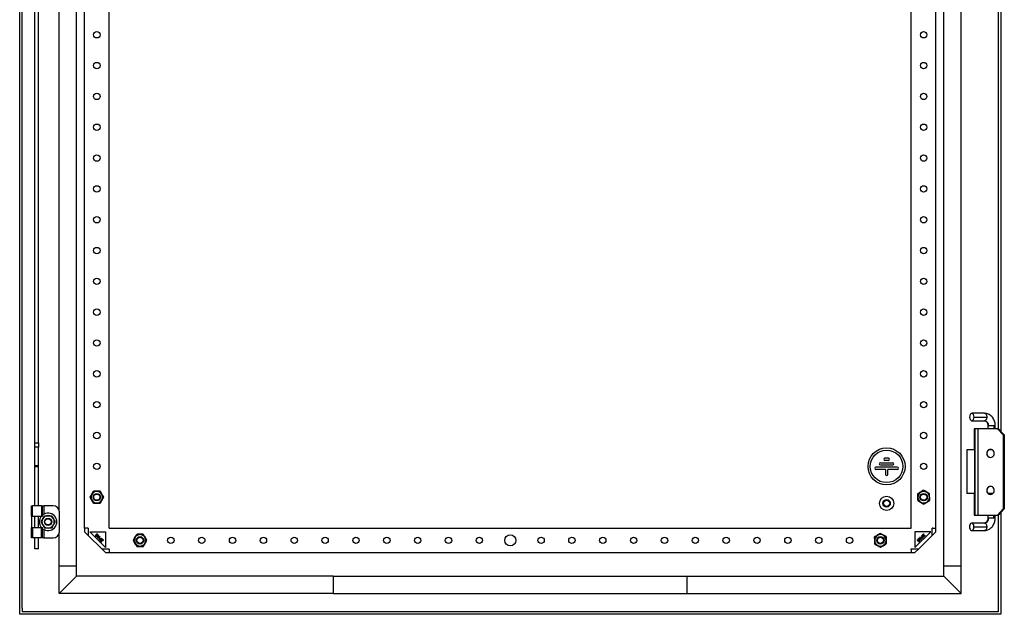
# Model space of a CAD drawing. Units: millimetres. Extents: x 1253 to 4398, y -757 to 1861.
# Drawn here: x 3600 to 4398, y -333 to 150 of the extents above; entities that cross this region are included whole.
import ezdxf

# ---------------------------------------------------------------- set-up
doc = ezdxf.new("R2010")
doc.units = ezdxf.units.MM

msp = doc.modelspace()

# ---------------------------------------------------------------- linework, layer by layer
at = {"color": 7, "linetype": 'Continuous'}
for p, q in [((3599.78, -332.54), (3599.78, 1457.46)), ((3601.78, -327.54), (3601.78, 1452.46)), ((3645.78, -293.54), (3645.78, 1418.46)), ((4348.78, -293.54), (4348.78, 1418.46)), ((4362.78, -293.54), (4362.78, 1418.46)), ((3652.28, -262.54), (3652.28, 1387.46)), ((3672.28, -262.54), (3672.28, 1387.46)), ((4322.28, -262.54), (4322.28, 1387.46)), ((4342.28, -262.54), (4342.28, 1387.46)), ((4394.78, 335.89), (4394.78, -183.97)), ((4392.78, 333.96), (4392.78, -182.04)), ((3631.78, -248.33), (3631.78, 319.24)), ((3611.93, -193.38), (3611.93, 315.46)), ((3614.93, -193.38), (3614.93, 315.46)), ((4381.69, -169.54), (4371.31, -169.54)), ((4373.12, -172.54), (4383.5, -172.54)), ((4371.31, -175.54), (4381.69, -175.54)), ((4373.24, -182.04), (4373.24, -199.04)), ((4373.25, -182.04), (4373.24, -182.04)), ((4373.25, -182.04), (4373.25, -199.04)), ((4374.12, -182.04), (4373.25, -182.04)), ((4374.12, -252.04), (4374.12, -182.04)), ((4376.07, -182.04), (4374.12, -182.04)), ((4376.07, -182.04), (4376.07, -252.04)), ((4392.1, -182.04), (4376.07, -182.04)), ((4384.28, -179.54), (4384.28, -182.04)), ((4384.28, -179.54), (4384.88, -179.54)), ((4384.88, -179.54), (4389.08, -179.54)), ((4389.08, -179.54), (4390.28, -179.54)), ((4389.08, -179.54), (4389.08, -182.04)), ((4390.28, -182.04), (4390.28, -179.54)), ((4392.1, -182.04), (4396.79, -187.04)), ((4392.1, -182.04), (4392.97, -182.04)), ((4392.97, -182.04), (4397.66, -187.04)), ((4396.79, -187.04), (4396.79, -247.04)), ((4397.66, -187.04), (4396.79, -187.04)), ((4397.66, -187.04), (4397.66, -247.04)), ((3611.93, -193.38), (3614.93, -193.38)), ((3611.93, -197.11), (3611.93, -193.38)), ((3614.93, -197.11), (3611.93, -197.11)), ((3611.93, -212.04), (3611.93, -197.11)), ((3614.93, -193.38), (3614.93, -197.11)), ((3614.93, -212.04), (3614.93, -197.11)), ((4367.28, -199.24), (4367.28, -234.54)), ((4373.63, -199.24), (4367.28, -199.24)), ((4373.24, -199.04), (4373.25, -199.04)), ((4373.25, -199.04), (4373.58, -199.04)), ((4388.02, -199.24), (4385.1, -199.24)), ((4387.64, -199.04), (4385.47, -199.04)), ((4303.7, -206.04), (4300.85, -206.04)), ((4373.67, -234.04), (4373.67, -200.04)), ((4383.42, -202.04), (4383.6, -202.04)), ((3614.93, -212.04), (3611.93, -212.04)), ((3611.93, -213.04), (3611.93, -212.04)), ((3611.93, -244.54), (3611.93, -213.04)), ((3614.93, -213.04), (3611.93, -213.04)), ((3614.93, -213.04), (3614.93, -212.04)), ((3614.93, -244.54), (3614.93, -213.04)), ((4310.9, -213.24), (4293.65, -213.24)), ((4301.38, -215.04), (4293.65, -215.04)), ((4297.25, -209.64), (4307.3, -209.64)), ((4297.25, -211.44), (4307.3, -211.44)), ((4303.7, -207.84), (4300.85, -207.84)), ((4301.38, -215.04), (4301.38, -219.14)), ((4310.9, -215.04), (4303.18, -215.04)), ((4303.18, -219.14), (4303.18, -215.04)), ((3657.63, -237.59), (3656.63, -237.6)), ((3659.4, -232.68), (3659.4, -232.68)), ((3659.4, -232.68), (3659.4, -232.68)), ((3665.05, -232.62), (3665.04, -232.62)), ((3665.05, -232.62), (3665.05, -232.62)), ((3666.93, -237.49), (3667.93, -237.48)), ((4328.17, -235.37), (4327.28, -234.9)), ((4332.07, -231.89), (4332.07, -231.89)), ((4332.07, -231.89), (4332.07, -231.89)), ((4337.06, -234.53), (4337.06, -234.53)), ((4337.06, -234.53), (4337.06, -234.53)), ((4373.65, -234.54), (4367.28, -234.54)), ((4373.24, -235.04), (4373.24, -252.04)), ((4373.25, -235.04), (4373.24, -235.04)), ((4373.25, -235.04), (4373.25, -252.04)), ((4373.58, -235.04), (4373.25, -235.04)), ((4383.42, -232.04), (4383.6, -232.04)), ((4388.42, -234.54), (4384.68, -234.54)), ((4385.47, -235.04), (4387.64, -235.04)), ((3609.43, -253.04), (3609.43, -244.54)), ((3609.43, -244.54), (3610.28, -244.54)), ((3610.28, -253.04), (3610.28, -244.54)), ((3617.58, -244.54), (3610.28, -244.54)), ((3617.58, -244.54), (3617.58, -253.04)), ((3617.58, -244.54), (3618.38, -244.54)), ((3618.38, -251.96), (3618.38, -244.54)), ((3618.38, -244.54), (3619.38, -244.54)), ((3619.38, -244.54), (3619.38, -251.31)), ((3626.93, -244.54), (3619.38, -244.54)), ((3659.51, -242.47), (3659.51, -242.46)), ((3659.51, -242.47), (3659.51, -242.47)), ((3665.15, -242.4), (3665.16, -242.4)), ((3665.15, -242.4), (3665.15, -242.4)), ((4327.49, -240.55), (4327.49, -240.55)), ((4327.49, -240.55), (4327.5, -240.55)), ((4332.48, -243.19), (4332.49, -243.19)), ((4332.49, -243.19), (4332.49, -243.19)), ((4336.39, -239.71), (4337.27, -240.18)), ((4396.79, -247.04), (4392.1, -252.04)), ((4397.66, -247.04), (4392.97, -252.04)), ((4396.79, -247.04), (4397.66, -247.04)), ((3609.43, -253.04), (3610.28, -253.04)), ((3609.43, -253.04), (3609.43, -262.04)), ((3610.28, -253.04), (3617.58, -253.04)), ((3611.93, -262.04), (3611.93, -253.04)), ((3614.93, -262.04), (3614.93, -253.04)), ((3617.58, -253.04), (3618.36, -253.04)), ((3631.93, -265.54), (3631.93, -249.54)), ((4373.24, -252.04), (4373.25, -252.04)), ((4373.25, -252.04), (4374.12, -252.04)), ((4374.12, -252.04), (4376.07, -252.04)), ((4376.07, -252.04), (4392.1, -252.04)), ((4384.28, -252.04), (4384.28, -254.54)), ((4384.87, -254.54), (4384.28, -254.54)), ((4389.07, -254.54), (4384.87, -254.54)), ((4389.07, -254.54), (4389.07, -252.04)), ((4390.28, -254.54), (4389.07, -254.54)), ((4390.28, -254.54), (4390.28, -252.04)), ((4392.97, -252.04), (4392.1, -252.04)), ((4392.78, -252.04), (4392.78, -327.54)), ((4394.78, -250.11), (4394.78, -332.54)), ((3609.43, -270.54), (3609.43, -262.04)), ((3609.43, -262.04), (3610.28, -262.04)), ((3610.28, -262.04), (3610.28, -270.54)), ((3610.28, -262.04), (3617.58, -262.04)), ((3617.58, -270.54), (3617.58, -262.04)), ((3617.58, -262.04), (3618.36, -262.04)), ((3618.38, -270.54), (3618.38, -263.12)), ((3654.78, -262.54), (3652.28, -262.54)), ((3652.28, -262.54), (3652.28, -265.54)), ((3655.28, -262.54), (3654.78, -262.54)), ((3655.28, -262.54), (3655.28, -268.54)), ((3672.28, -262.54), (4322.28, -262.54)), ((4339.78, -262.54), (4339.28, -262.54)), ((4339.28, -268.54), (4339.28, -262.54)), ((4339.78, -262.54), (4342.28, -262.54)), ((4342.28, -265.54), (4342.28, -262.54)), ((4381.67, -258.54), (4371.25, -258.54)), ((4373.05, -261.54), (4383.46, -261.54)), ((3610.28, -270.54), (3609.43, -270.54)), ((3617.58, -270.54), (3610.28, -270.54)), ((3611.93, -279.54), (3611.93, -270.54)), ((3614.93, -279.54), (3614.93, -270.54)), ((3618.38, -270.54), (3617.58, -270.54)), ((3619.38, -270.54), (3618.38, -270.54)), ((3619.38, -263.78), (3619.38, -270.54)), ((3619.38, -270.54), (3626.93, -270.54)), ((3631.78, -293.54), (3631.78, -266.76)), ((3655.28, -268.54), (3652.28, -265.54)), ((3666.28, -279.54), (3655.28, -268.54)), ((3656.52, -265.54), (3669.28, -265.54)), ((3669.28, -278.3), (3656.52, -265.54)), ((3661.34, -268.46), (3661.3, -268.67)), ((3661.3, -268.67), (3661.33, -268.88)), ((3661.33, -268.88), (3661.45, -269.06)), ((3661.4, -268.34), (3661.34, -268.46)), ((3661.57, -268.52), (3661.4, -268.34)), ((3661.45, -269.06), (3661.6, -269.2)), ((3661.54, -268.61), (3661.57, -268.52)), ((3661.54, -268.73), (3661.54, -268.61)), ((3661.6, -268.85), (3661.54, -268.73)), ((3661.78, -269.02), (3661.6, -268.85)), ((3661.6, -269.2), (3661.74, -269.29)), ((3661.74, -269.29), (3661.92, -269.35)), ((3661.9, -269.08), (3661.78, -269.02)), ((3661.91, -267.65), (3661.85, -267.83)), ((3661.85, -267.83), (3661.85, -268.07)), ((3661.85, -268.07), (3661.9, -268.25)), ((3661.9, -268.25), (3662.02, -268.42)), ((3662.04, -269.11), (3661.9, -269.08)), ((3662.06, -267.5), (3661.91, -267.65)), ((3661.92, -269.35), (3662.16, -269.35)), ((3662.02, -268.42), (3662.2, -268.6)), ((3662.16, -269.05), (3662.04, -269.11)), ((3662.24, -267.44), (3662.06, -267.5)), ((3662.09, -267.95), (3662.12, -267.8)), ((3662.11, -268.1), (3662.09, -267.95)), ((3662.2, -268.24), (3662.11, -268.1)), ((3662.12, -267.8), (3662.21, -267.71)), ((3662.22, -268.99), (3662.16, -269.05)), ((3662.16, -269.35), (3662.31, -269.26)), ((3662.38, -268.42), (3662.2, -268.24)), ((3662.2, -268.6), (3662.26, -268.72)), ((3662.21, -267.71), (3662.36, -267.68)), ((3662.28, -268.87), (3662.22, -268.99)), ((3662.48, -267.44), (3662.24, -267.44)), ((3662.26, -268.72), (3662.28, -268.87)), ((3662.31, -269.26), (3662.43, -269.13)), ((3662.36, -267.68), (3662.51, -267.7)), ((3662.47, -268.57), (3662.38, -268.42)), ((3662.43, -269.13), (3662.52, -268.98)), ((3662.52, -268.75), (3662.47, -268.57)), ((3662.66, -267.49), (3662.48, -267.44)), ((3662.51, -267.7), (3662.65, -267.79)), ((3662.52, -268.98), (3662.52, -268.75)), ((3662.65, -267.79), (3662.89, -268.03)), ((3662.83, -267.61), (3662.66, -267.49)), ((3663.72, -268.5), (3662.77, -270.38)), ((3662.77, -270.38), (3663.01, -270.62)), ((3663.07, -267.85), (3662.83, -267.61)), ((3662.89, -268.03), (3662.98, -268.18)), ((3662.97, -268.35), (3662.91, -268.47)), ((3662.91, -268.47), (3663.09, -268.65)), ((3662.98, -268.18), (3662.97, -268.35)), ((3663.01, -270.38), (3663.56, -269.3)), ((3663.01, -270.62), (3664.9, -269.67)), ((3664.09, -269.83), (3663.01, -270.38)), ((3663.19, -268.03), (3663.07, -267.85)), ((3663.09, -268.65), (3663.18, -268.5)), ((3663.18, -268.5), (3663.24, -268.26)), ((3663.24, -268.26), (3663.19, -268.03)), ((3663.56, -269.3), (3664.09, -269.83)), ((3663.65, -269.15), (3663.89, -268.67)), ((3664.24, -269.74), (3663.65, -269.15)), ((3663.89, -268.67), (3663.72, -268.5)), ((3663.99, -271.11), (3663.96, -271.32)), ((3664.05, -270.99), (3663.99, -271.11)), ((3664.17, -270.87), (3664.05, -270.99)), ((3664.16, -271.29), (3664.23, -271.17)), ((3664.29, -270.81), (3664.17, -270.87)), ((3664.23, -271.17), (3664.32, -271.08)), ((3664.72, -269.5), (3664.24, -269.74)), ((3664.5, -270.78), (3664.29, -270.81)), ((3664.32, -271.08), (3664.44, -271.02)), ((3664.44, -271.02), (3664.55, -271.02)), ((3664.71, -270.81), (3664.5, -270.78)), ((3664.55, -271.02), (3664.67, -271.08)), ((3664.67, -271.08), (3665.23, -271.64)), ((3664.88, -270.93), (3664.71, -270.81)), ((3664.9, -269.67), (3664.72, -269.5)), ((3664.81, -272.41), (3666.22, -271)), ((3665.41, -271.46), (3664.88, -270.93)), ((3666.05, -270.82), (3665.41, -271.46)), ((3666.22, -271), (3666.05, -270.82)), ((3666.46, -271.24), (3666.28, -271.42)), ((3667.64, -272.41), (3666.46, -271.24)), ((3669.28, -265.54), (3669.28, -278.3)), ((3694.4, -267.68), (3694.4, -267.68)), ((3694.4, -267.68), (3694.4, -267.68)), ((3700.05, -267.62), (3700.04, -267.62)), ((3700.05, -267.62), (3700.05, -267.62)), ((4293.17, -270.37), (4292.28, -269.9)), ((4297.07, -266.89), (4297.07, -266.89)), ((4297.07, -266.89), (4297.07, -266.89)), ((4302.06, -269.53), (4302.06, -269.53)), ((4302.06, -269.53), (4302.06, -269.53)), ((4325.28, -265.54), (4325.28, -278.3)), ((4325.28, -278.3), (4338.03, -265.54)), ((4338.03, -265.54), (4325.28, -265.54)), ((4328.41, -270.92), (4328.23, -271.1)), ((4328.23, -271.1), (4330.12, -272.04)), ((4328.28, -279.54), (4339.28, -268.54)), ((4328.89, -271.17), (4328.41, -270.92)), ((4329.48, -270.58), (4328.89, -271.17)), ((4329.04, -271.26), (4329.57, -270.73)), ((4330.12, -271.81), (4329.04, -271.26)), ((4329.41, -269.92), (4329.23, -270.1)), ((4329.23, -270.1), (4329.48, -270.58)), ((4330.35, -271.81), (4329.41, -269.92)), ((4329.57, -270.73), (4330.12, -271.81)), ((4330.54, -270.11), (4330.52, -270.32)), ((4330.52, -270.32), (4330.55, -270.53)), ((4330.66, -269.94), (4330.54, -270.11)), ((4330.55, -270.53), (4330.61, -270.65)), ((4330.74, -268.6), (4330.56, -268.77)), ((4330.56, -268.77), (4331.19, -269.4)), ((4330.61, -270.65), (4330.73, -270.77)), ((4331.19, -269.4), (4330.66, -269.94)), ((4330.73, -270.77), (4330.85, -270.83)), ((4332.15, -270.01), (4330.74, -268.6)), ((4330.75, -270.26), (4330.81, -270.15)), ((4330.76, -270.38), (4330.75, -270.26)), ((4330.82, -270.5), (4330.76, -270.38)), ((4330.81, -270.15), (4331.37, -269.59)), ((4330.91, -270.59), (4330.82, -270.5)), ((4330.85, -270.83), (4331.06, -270.86)), ((4331.03, -270.65), (4330.91, -270.59)), ((4332.15, -267.18), (4330.97, -268.36)), ((4330.97, -268.36), (4331.15, -268.54)), ((4331.15, -270.65), (4331.03, -270.65)), ((4331.06, -270.86), (4331.27, -270.83)), ((4331.15, -268.54), (4332.15, -267.54)), ((4331.26, -270.6), (4331.15, -270.65)), ((4331.82, -270.04), (4331.26, -270.6)), ((4331.27, -270.83), (4331.44, -270.72)), ((4331.37, -269.59), (4331.82, -270.04)), ((4331.44, -270.72), (4332.15, -270.01)), ((4332.39, -267.42), (4332.15, -267.18)), ((4332.15, -267.54), (4332.18, -269.56)), ((4332.18, -269.56), (4332.39, -269.77)), ((4332.38, -269.48), (4332.39, -267.42)), ((4333.41, -268.45), (4332.38, -269.48)), ((4332.39, -269.77), (4333.57, -268.6)), ((4333.57, -268.6), (4333.41, -268.45)), ((4342.28, -265.54), (4339.28, -268.54)), ((4371.25, -264.54), (4381.67, -264.54)), ((3663.96, -271.32), (3663.98, -271.53)), ((3663.98, -271.53), (3664.1, -271.71)), ((3664.1, -271.71), (3664.81, -272.41)), ((3664.16, -271.41), (3664.16, -271.29)), ((3664.22, -271.53), (3664.16, -271.41)), ((3664.78, -272.09), (3664.22, -271.53)), ((3665.23, -271.64), (3664.78, -272.09)), ((3665.25, -272.44), (3665.04, -272.65)), ((3665.04, -272.65), (3666.22, -273.83)), ((3667.28, -272.42), (3665.25, -272.44)), ((3665.34, -272.65), (3667.4, -272.66)), ((3666.37, -273.68), (3665.34, -272.65)), ((3666.22, -273.83), (3666.37, -273.68)), ((3666.28, -271.42), (3667.28, -272.42)), ((3667.4, -272.66), (3667.64, -272.41)), ((3692.63, -272.59), (3691.63, -272.6)), ((3694.51, -277.47), (3694.51, -277.46)), ((3694.51, -277.47), (3694.51, -277.47)), ((3700.15, -277.4), (3700.16, -277.4)), ((3700.15, -277.4), (3700.15, -277.4)), ((3701.93, -272.49), (3702.93, -272.48)), ((4292.49, -275.55), (4292.49, -275.55)), ((4292.49, -275.55), (4292.5, -275.55)), ((4297.48, -278.19), (4297.49, -278.19)), ((4297.49, -278.19), (4297.49, -278.19)), ((4301.39, -274.71), (4302.27, -275.18)), ((4327.23, -272.16), (4327.17, -272.34)), ((4327.17, -272.34), (4327.18, -272.58)), ((4327.18, -272.58), (4327.24, -272.76)), ((4327.35, -271.98), (4327.23, -272.16)), ((4327.24, -272.76), (4327.39, -272.91)), ((4327.58, -271.75), (4327.35, -271.98)), ((4327.39, -272.91), (4327.57, -272.97)), ((4327.41, -272.46), (4327.44, -272.31)), ((4327.44, -272.61), (4327.41, -272.46)), ((4327.44, -272.31), (4327.53, -272.16)), ((4327.53, -272.7), (4327.44, -272.61)), ((4327.53, -272.16), (4327.76, -271.93)), ((4327.68, -272.73), (4327.53, -272.7)), ((4327.57, -272.97), (4327.81, -272.97)), ((4327.76, -271.63), (4327.58, -271.75)), ((4327.83, -272.7), (4327.68, -272.73)), ((4328, -271.57), (4327.76, -271.63)), ((4327.76, -271.93), (4327.91, -271.84)), ((4327.81, -272.97), (4327.98, -272.91)), ((4327.98, -272.62), (4327.83, -272.7)), ((4327.91, -271.84), (4328.09, -271.84)), ((4328.16, -272.44), (4327.98, -272.62)), ((4327.98, -272.91), (4328.16, -272.8)), ((4328.24, -271.64), (4328, -271.57)), ((4328.25, -273.24), (4328.08, -273.42)), ((4328.08, -273.42), (4328.2, -273.48)), ((4328.09, -271.84), (4328.21, -271.9)), ((4328.31, -272.35), (4328.16, -272.44)), ((4328.16, -272.8), (4328.34, -272.62)), ((4328.2, -273.48), (4328.41, -273.51)), ((4328.21, -271.9), (4328.39, -271.73)), ((4328.39, -271.73), (4328.24, -271.64)), ((4328.34, -273.28), (4328.25, -273.24)), ((4328.48, -272.29), (4328.31, -272.35)), ((4328.34, -272.62), (4328.46, -272.56)), ((4328.46, -273.28), (4328.34, -273.28)), ((4328.41, -273.51), (4328.61, -273.49)), ((4328.46, -272.56), (4328.6, -272.53)), ((4328.58, -273.22), (4328.46, -273.28)), ((4328.72, -272.3), (4328.48, -272.29)), ((4328.76, -273.04), (4328.58, -273.22)), ((4328.6, -272.53), (4328.72, -272.59)), ((4328.61, -273.49), (4328.79, -273.37)), ((4328.87, -272.39), (4328.72, -272.3)), ((4328.72, -272.59), (4328.78, -272.65)), ((4328.82, -272.92), (4328.76, -273.04)), ((4328.78, -272.65), (4328.85, -272.77)), ((4328.79, -273.37), (4328.94, -273.22)), ((4328.85, -272.77), (4328.82, -272.92)), ((4328.99, -272.51), (4328.87, -272.39)), ((4328.94, -273.22), (4329.03, -273.07)), ((4329.08, -272.66), (4328.99, -272.51)), ((4329.03, -273.07), (4329.08, -272.9)), ((4329.08, -272.9), (4329.08, -272.66)), ((4330.12, -272.04), (4330.35, -271.81)), ((3614.93, -279.54), (3611.93, -279.54)), ((3666.28, -279.54), (3672.28, -279.54)), ((3669.28, -282.54), (3666.28, -279.54)), ((3669.28, -282.54), (3672.28, -282.54)), ((3672.28, -280.04), (3672.28, -279.54)), ((3672.28, -280.04), (3672.28, -282.54)), ((3672.28, -282.54), (4322.28, -282.54)), ((4322.28, -279.54), (4328.28, -279.54)), ((4322.28, -280.04), (4322.28, -279.54)), ((4322.28, -280.04), (4322.28, -282.54)), ((4322.28, -282.54), (4325.28, -282.54)), ((4328.28, -279.54), (4325.28, -282.54)), ((3645.78, -293.54), (3631.78, -293.54)), ((3631.78, -315.54), (3631.78, -293.54)), ((3645.78, -301.54), (3645.78, -293.54)), ((4362.78, -293.54), (4348.78, -293.54)), ((4348.78, -301.54), (4348.78, -293.54)), ((4362.78, -315.54), (4362.78, -293.54)), ((3631.78, -315.54), (3645.78, -301.54)), ((3853.78, -301.54), (3645.78, -301.54)), ((3853.78, -301.54), (3853.78, -315.54)), ((3853.78, -301.54), (4140.78, -301.54)), ((4140.78, -315.54), (4140.78, -301.54)), ((4140.78, -301.54), (4348.78, -301.54)), ((4348.78, -301.54), (4362.78, -315.54)), ((3853.78, -315.54), (3631.78, -315.54)), ((3853.78, -315.54), (4140.78, -315.54)), ((4140.78, -315.54), (4362.78, -315.54)), ((4394.78, -332.54), (3599.78, -332.54)), ((3601.78, -327.54), (3601.78, -330.54)), ((3601.78, -327.54), (3601.78, -327.54)), ((4392.77, -330.54), (3601.78, -330.54)), ((4392.77, -327.54), (4392.77, -330.54)), ((4392.78, -327.54), (4392.77, -327.54))]:
    msp.add_line(p, q, dxfattribs=at)
at = {"color": 7, "linetype": 'Continuous', "flags": 128}
for points in [[(4373.12, -172.54), (4373.01, -171.51), (4372.69, -170.61), (4372.21, -169.94), (4371.62, -169.59), (4371, -169.59), (4370.41, -169.94), (4369.93, -170.61), (4369.61, -171.51), (4369.5, -172.54)], [(4369.5, -172.54), (4369.61, -173.57), (4369.93, -174.47), (4370.41, -175.14), (4371, -175.5), (4371.62, -175.5), (4372.21, -175.14), (4372.69, -174.47), (4373.01, -173.57), (4373.12, -172.54)], [(4381.69, -169.54), (4382.04, -169.6), (4382.38, -169.77), (4382.69, -170.05), (4382.97, -170.42), (4383.19, -170.87), (4383.36, -171.39), (4383.46, -171.96), (4383.5, -172.54)], [(4383.5, -172.54), (4383.46, -173.13), (4383.36, -173.69), (4383.19, -174.21), (4382.97, -174.66), (4382.69, -175.04), (4382.38, -175.31), (4382.04, -175.48), (4381.69, -175.54)], [(4373.05, -261.54), (4372.94, -260.51), (4372.63, -259.61), (4372.15, -258.94), (4371.57, -258.59), (4370.94, -258.59), (4370.36, -258.94), (4369.88, -259.61), (4369.57, -260.51), (4369.46, -261.54)], [(4369.46, -261.54), (4369.57, -262.57), (4369.88, -263.47), (4370.36, -264.14), (4370.94, -264.5), (4371.57, -264.5), (4372.15, -264.14), (4372.63, -263.47), (4372.94, -262.57), (4373.05, -261.54)], [(4381.67, -258.54), (4382.02, -258.6), (4382.36, -258.77), (4382.67, -259.05), (4382.94, -259.42), (4383.16, -259.87), (4383.33, -260.39), (4383.43, -260.96), (4383.46, -261.54)], [(4383.46, -261.54), (4383.43, -262.13), (4383.33, -262.69), (4383.16, -263.21), (4382.94, -263.66), (4382.67, -264.04), (4382.36, -264.31), (4382.02, -264.48), (4381.67, -264.54)]]:
    msp.add_lwpolyline(points, dxfattribs=at)
at = {"color": 7, "linetype": 'Continuous'}
for centre, radius in [((3662.28, 137.46), 2.6), ((4332.28, 137.46), 2.6), ((3662.28, 112.46), 2.6), ((4332.28, 112.46), 2.6), ((3662.28, 87.46), 2.6), ((4332.28, 87.46), 2.6), ((3662.28, 62.46), 2.6), ((4332.28, 62.46), 2.6), ((3662.28, 37.46), 2.6), ((4332.28, 37.46), 2.6), ((3662.28, 12.46), 2.6), ((4332.28, 12.46), 2.6), ((3662.28, -12.54), 2.6), ((4332.28, -12.54), 2.6), ((3662.28, -37.54), 2.6), ((4332.28, -37.54), 2.6), ((3662.28, -62.54), 2.6), ((4332.28, -62.54), 2.6), ((3662.28, -87.54), 2.6), ((4332.28, -87.54), 2.6), ((3662.28, -112.54), 2.6), ((4332.28, -112.54), 2.6), ((3662.28, -137.54), 2.6), ((4332.28, -137.54), 2.6), ((3662.28, -162.54), 2.6), ((4332.28, -162.54), 2.6), ((3662.28, -187.54), 2.6), ((4332.28, -187.54), 2.6), ((4302.28, -212.54), 15), ((4302.28, -212.54), 13.2), ((3662.28, -212.54), 2.6), ((4332.28, -212.54), 2.6), ((3662.28, -237.54), 3), ((3662.28, -237.54), 2.5), ((4302.28, -242.54), 5.75), ((4332.28, -237.54), 3), ((4332.28, -237.54), 2.5), ((4302.28, -242.54), 3), ((4302.28, -242.54), 2.5), ((3622.78, -257.54), 3), ((3622.78, -257.54), 2.5), ((3697.28, -272.54), 3), ((3697.28, -272.54), 2.5), ((3722.28, -272.54), 2.6), ((3747.28, -272.54), 2.6), ((3772.28, -272.54), 2.6), ((3797.28, -272.54), 2.6), ((3822.28, -272.54), 2.6), ((3847.28, -272.54), 2.6), ((3872.28, -272.54), 2.6), ((3897.28, -272.54), 2.6), ((3922.28, -272.54), 2.6), ((3947.28, -272.54), 2.6), ((3972.28, -272.54), 2.6), ((3997.28, -272.54), 4.5), ((4022.28, -272.54), 2.6), ((4047.28, -272.54), 2.6), ((4072.28, -272.54), 2.6), ((4097.28, -272.54), 2.6), ((4122.28, -272.54), 2.6), ((4147.28, -272.54), 2.6), ((4172.28, -272.54), 2.6), ((4197.28, -272.54), 2.6), ((4222.28, -272.54), 2.6), ((4247.28, -272.54), 2.6), ((4272.28, -272.54), 2.6), ((4297.28, -272.54), 3), ((4297.28, -272.54), 2.5)]:
    msp.add_circle(centre, radius, dxfattribs=at)
for centre, radius, start, end in [((4381.23, -179.18), 3.67, 354.32188, 82.88082), ((4370.55, -199.79), 3.13, 355.44398, 13.91272), ((4386.47, -201.89), 3.05, 357.21813, 182.78187), ((4386.76, -201.94), 3.16, 93.55896, 181.74099), ((4300.85, -206.94), 0.9, 90, 270), ((4303.7, -206.94), 0.9, 270, 90), ((4386.47, -202.19), 3.05, 177.21813, 2.78187), ((4386.76, -202.14), 3.16, 178.25901, 266.44104), ((4293.65, -214.14), 0.9, 90, 270), ((4297.25, -210.54), 0.9, 90, 270), ((4307.3, -210.54), 0.9, 270, 90), ((4310.9, -214.14), 0.9, 270, 90), ((4302.28, -219.14), 0.9, 180, 0), ((4386.47, -231.89), 3.05, 357.21813, 182.78187), ((4386.76, -231.94), 3.16, 93.55897, 181.74099), ((3662.28, -237.54), 4.65, 0.63115, 180.63115), ((3662.28, -237.54), 4.65, 180.63115, 0.63115), ((3662.28, -237.54), 5.65, 120.59144, 120.63115), ((3662.28, -237.54), 5.65, 60.63115, 60.67085), ((4332.28, -237.54), 4.65, 152.14439, 332.14439), ((4332.28, -237.54), 4.65, 332.14439, 152.14439), ((4332.28, -237.54), 5.65, 92.10469, 92.14439), ((4332.28, -237.54), 5.65, 32.14439, 32.1841), ((4370.55, -234.29), 3.13, 346.08728, 4.55602), ((4386.47, -232.19), 3.05, 177.21813, 2.78187), ((4386.76, -232.14), 3.16, 178.25901, 266.44104), ((3626.93, -249.54), 5, 0, 90), ((3662.28, -237.54), 5.65, 240.63115, 240.67085), ((3662.28, -237.54), 5.65, 300.59144, 300.63115), ((4332.28, -237.54), 5.65, 212.14439, 212.1841), ((4332.28, -237.54), 5.65, 272.10469, 272.14439), ((3622.78, -257.54), 7.1, 140.66875, 219.33125), ((3622.78, -257.54), 5, 150, 210), ((3622.78, -257.54), 7.1, 231.69031, 128.30969), ((3622.78, -257.54), 5, 90, 150), ((3622.78, -257.54), 5, 30, 90), ((3622.78, -257.54), 5, 330, 30), ((4381.22, -254.9), 3.67, 276.9978, 5.60137), ((3622.78, -257.54), 5, 210, 270), ((3622.78, -257.54), 5, 270, 330), ((3626.93, -265.54), 5, 270, 0), ((3697.28, -272.54), 4.65, 0.63115, 180.63115), ((3697.28, -272.54), 5.65, 120.59144, 120.63115), ((3697.28, -272.54), 5.65, 60.63115, 60.67085), ((4297.28, -272.54), 4.65, 152.14439, 332.14439), ((4297.28, -272.54), 4.65, 332.14439, 152.14439), ((4297.28, -272.54), 5.65, 92.10469, 92.14439), ((4297.28, -272.54), 5.65, 32.14439, 32.1841), ((3697.28, -272.54), 4.65, 180.63115, 0.63115), ((3697.28, -272.54), 5.65, 240.63115, 240.67085), ((3697.28, -272.54), 5.65, 300.59144, 300.63115), ((4297.28, -272.54), 5.65, 212.14439, 212.1841), ((4297.28, -272.54), 5.65, 272.10469, 272.14439)]:
    msp.add_arc(centre, radius, start, end, dxfattribs=at)
for points, knots in [([(4390.28, -179.54), (4390.27, -179.19), (4390.24, -178.24), (4389.98, -176.71), (4389.41, -175.01), (4388.58, -173.45), (4387.51, -172.09), (4386.23, -170.97), (4384.8, -170.16), (4383.27, -169.64), (4382.21, -169.57), (4381.69, -169.54)], [0, 0, 0, 0, 0.06806, 0.185641, 0.303798, 0.422265, 0.540619, 0.658142, 0.774011, 0.887679, 1, 1, 1, 1]), ([(4381.69, -175.54), (4381.76, -175.54), (4381.99, -175.55), (4382.4, -175.68), (4382.96, -176.06), (4383.49, -176.67), (4383.93, -177.51), (4384.23, -178.51), (4384.26, -179.21), (4384.28, -179.54)], [0, 0, 0, 0, 0.071388, 0.247706, 0.403209, 0.550746, 0.707451, 0.861629, 1, 1, 1, 1]), ([(3659.31, -232.83), (3659.15, -233.12), (3658.79, -233.76), (3658.11, -234.98), (3657.34, -236.34), (3656.85, -237.22), (3656.63, -237.6)], [0, 0, 0, 0, 0.190265, 0.421681, 0.743631, 1, 1, 1, 1]), ([(3656.63, -237.6), (3656.82, -237.94), (3657.23, -238.61), (3657.97, -239.87), (3658.74, -241.17), (3659.22, -241.98), (3659.42, -242.31)], [0, 0, 0, 0, 0.223616, 0.454878, 0.776765, 1, 1, 1, 1]), ([(3664.87, -232.62), (3664.54, -232.62), (3663.81, -232.63), (3662.41, -232.64), (3660.91, -232.66), (3659.96, -232.67), (3659.58, -232.68)], [0, 0, 0, 0, 0.196771, 0.436134, 0.76966, 1, 1, 1, 1]), ([(3667.93, -237.48), (3667.73, -237.15), (3667.33, -236.47), (3666.58, -235.21), (3665.82, -233.92), (3665.33, -233.1), (3665.14, -232.77)], [0, 0, 0, 0, 0.223616, 0.454878, 0.776765, 1, 1, 1, 1]), ([(3665.16, -242.4), (3665.37, -242.02), (3665.59, -241.63), (3665.94, -241.01), (3666.05, -240.81), (3666.29, -240.38), (3666.41, -240.17), (3666.78, -239.52), (3667.02, -239.1), (3667.48, -238.26), (3667.71, -237.87), (3667.93, -237.48)], [0, 0, 0, 0, 0.25, 0.25, 0.375, 0.375, 0.5, 0.5, 0.75, 0.75, 1, 1, 1, 1]), ([(4332.07, -231.89), (4331.69, -232.13), (4331.31, -232.37), (4330.72, -232.74), (4330.52, -232.87), (4330.1, -233.13), (4329.89, -233.26), (4329.27, -233.65), (4328.86, -233.91), (4328.05, -234.42), (4327.66, -234.66), (4327.28, -234.9)], [0, 0, 0, 0, 0.25, 0.25, 0.375, 0.375, 0.5, 0.5, 0.75, 0.75, 1, 1, 1, 1]), ([(4327.28, -234.9), (4327.3, -235.34), (4327.32, -235.79), (4327.34, -236.49), (4327.35, -236.73), (4327.37, -237.22), (4327.38, -237.47), (4327.41, -238.21), (4327.42, -238.69), (4327.46, -239.65), (4327.48, -240.1), (4327.49, -240.55)], [0, 0, 0, 0, 0.25, 0.25, 0.375, 0.375, 0.5, 0.5, 0.75, 0.75, 1, 1, 1, 1]), ([(4336.9, -234.45), (4336.61, -234.3), (4335.97, -233.95), (4334.73, -233.3), (4333.4, -232.6), (4332.57, -232.16), (4332.22, -231.98)], [0, 0, 0, 0, 0.196771, 0.436134, 0.76966, 1, 1, 1, 1]), ([(4337.27, -240.18), (4337.26, -239.74), (4337.24, -239.29), (4337.21, -238.59), (4337.2, -238.35), (4337.19, -237.86), (4337.18, -237.61), (4337.15, -236.87), (4337.13, -236.39), (4337.09, -235.43), (4337.08, -234.98), (4337.06, -234.53)], [0, 0, 0, 0, 0.25, 0.25, 0.375, 0.375, 0.5, 0.5, 0.75, 0.75, 1, 1, 1, 1]), ([(3659.68, -242.46), (3660.01, -242.46), (3660.74, -242.45), (3662.14, -242.44), (3663.65, -242.42), (3664.59, -242.41), (3664.98, -242.41)], [0, 0, 0, 0, 0.196771, 0.436134, 0.76966, 1, 1, 1, 1]), ([(4327.65, -240.63), (4327.94, -240.79), (4328.59, -241.13), (4329.82, -241.78), (4331.15, -242.48), (4331.99, -242.92), (4332.33, -243.11)], [0, 0, 0, 0, 0.196771, 0.436134, 0.76966, 1, 1, 1, 1]), ([(4332.64, -243.09), (4332.92, -242.92), (4333.53, -242.53), (4334.72, -241.78), (4336.05, -240.95), (4336.9, -240.42), (4337.27, -240.18)], [0, 0, 0, 0, 0.190265, 0.421681, 0.743631, 1, 1, 1, 1]), ([(3618.45, -255.04), (3618.57, -254.83), (3618.69, -254.62), (3618.94, -254.19), (3619.06, -253.98), (3619.42, -253.36), (3619.65, -252.95), (3619.89, -252.54)], [0, 0, 0, 0, 0.25, 0.25, 0.5, 0.5, 1, 1, 1, 1]), ([(3622.78, -252.54), (3623.02, -252.54), (3623.27, -252.54), (3623.76, -252.54), (3624, -252.54), (3624.72, -252.54), (3625.19, -252.54), (3625.66, -252.54)], [0, 0, 0, 0, 0.25, 0.25, 0.5, 0.5, 1, 1, 1, 1]), ([(3625.66, -252.54), (3625.9, -252.95), (3626.14, -253.36), (3626.62, -254.2), (3626.86, -254.62), (3627.11, -255.04)], [0, 0, 0, 0, 0.5, 0.5, 1, 1, 1, 1]), ([(3627.11, -255.04), (3627.35, -255.46), (3627.6, -255.89), (3628.08, -256.73), (3628.32, -257.14), (3628.55, -257.54)], [0, 0, 0, 0, 0.5, 0.5, 1, 1, 1, 1]), ([(4381.67, -264.54), (4382.02, -264.53), (4382.87, -264.49), (4384.21, -264.15), (4385.62, -263.49), (4386.9, -262.56), (4388.02, -261.38), (4388.95, -259.99), (4389.66, -258.42), (4390.11, -256.74), (4390.27, -255.42), (4390.28, -254.7), (4390.28, -254.54)], [0, 0, 0, 0, 0.074129, 0.183479, 0.292722, 0.402768, 0.51428, 0.627486, 0.742206, 0.858063, 0.969323, 1, 1, 1, 1]), ([(4384.28, -254.54), (4384.27, -254.71), (4384.26, -255.24), (4384.09, -256.12), (4383.71, -257.05), (4383.2, -257.77), (4382.65, -258.25), (4382.13, -258.5), (4381.82, -258.53), (4381.67, -258.54)], [0, 0, 0, 0, 0.071493, 0.223985, 0.376151, 0.528248, 0.682423, 0.84398, 1, 1, 1, 1]), ([(3617, -257.54), (3617.24, -257.95), (3617.48, -258.36), (3617.96, -259.2), (3618.2, -259.62), (3618.45, -260.04)], [0, 0, 0, 0, 0.5, 0.5, 1, 1, 1, 1]), ([(3618.45, -260.04), (3618.69, -260.46), (3618.94, -260.89), (3619.42, -261.73), (3619.66, -262.14), (3619.89, -262.54)], [0, 0, 0, 0, 0.5, 0.5, 1, 1, 1, 1]), ([(3622.78, -262.54), (3622.53, -262.54), (3622.29, -262.54), (3621.8, -262.54), (3621.56, -262.54), (3620.84, -262.54), (3620.36, -262.54), (3619.89, -262.54)], [0, 0, 0, 0, 0.25, 0.25, 0.5, 0.5, 1, 1, 1, 1]), ([(3627.11, -260.04), (3626.98, -260.25), (3626.86, -260.47), (3626.62, -260.89), (3626.5, -261.1), (3626.14, -261.72), (3625.9, -262.13), (3625.66, -262.54)], [0, 0, 0, 0, 0.25, 0.25, 0.5, 0.5, 1, 1, 1, 1]), ([(3694.31, -267.83), (3694.15, -268.12), (3693.79, -268.76), (3693.11, -269.98), (3692.34, -271.34), (3691.85, -272.22), (3691.63, -272.6)], [0, 0, 0, 0, 0.190265, 0.421681, 0.743631, 1, 1, 1, 1]), ([(3699.87, -267.62), (3699.54, -267.62), (3698.81, -267.63), (3697.41, -267.64), (3695.91, -267.66), (3694.96, -267.67), (3694.58, -267.68)], [0, 0, 0, 0, 0.196771, 0.436134, 0.76966, 1, 1, 1, 1]), ([(3702.93, -272.48), (3702.73, -272.15), (3702.33, -271.47), (3701.58, -270.21), (3700.82, -268.92), (3700.33, -268.1), (3700.14, -267.77)], [0, 0, 0, 0, 0.223616, 0.454878, 0.776765, 1, 1, 1, 1]), ([(4297.07, -266.89), (4296.69, -267.13), (4296.31, -267.37), (4295.72, -267.74), (4295.52, -267.87), (4295.1, -268.13), (4294.89, -268.26), (4294.27, -268.65), (4293.86, -268.91), (4293.05, -269.42), (4292.66, -269.66), (4292.28, -269.9)], [0, 0, 0, 0, 0.25, 0.25, 0.375, 0.375, 0.5, 0.5, 0.75, 0.75, 1, 1, 1, 1]), ([(4292.28, -269.9), (4292.3, -270.34), (4292.32, -270.79), (4292.34, -271.49), (4292.35, -271.73), (4292.37, -272.22), (4292.38, -272.47), (4292.41, -273.21), (4292.42, -273.69), (4292.46, -274.65), (4292.48, -275.1), (4292.49, -275.55)], [0, 0, 0, 0, 0.25, 0.25, 0.375, 0.375, 0.5, 0.5, 0.75, 0.75, 1, 1, 1, 1]), ([(4301.9, -269.45), (4301.61, -269.3), (4300.97, -268.95), (4299.73, -268.3), (4298.35, -267.57), (4297.46, -267.1), (4297.07, -266.89)], [0, 0, 0, 0, 0.190207, 0.421585, 0.743984, 1, 1, 1, 1]), ([(4302.27, -275.18), (4302.26, -274.74), (4302.24, -274.29), (4302.21, -273.59), (4302.2, -273.35), (4302.19, -272.86), (4302.18, -272.61), (4302.15, -271.87), (4302.13, -271.39), (4302.09, -270.43), (4302.08, -269.98), (4302.06, -269.53)], [0, 0, 0, 0, 0.25, 0.25, 0.375, 0.375, 0.5, 0.5, 0.75, 0.75, 1, 1, 1, 1]), ([(3691.63, -272.6), (3691.82, -272.94), (3692.23, -273.61), (3692.97, -274.87), (3693.74, -276.17), (3694.22, -276.98), (3694.42, -277.31)], [0, 0, 0, 0, 0.223616, 0.454878, 0.776765, 1, 1, 1, 1]), ([(3694.68, -277.46), (3695.01, -277.46), (3695.74, -277.45), (3697.14, -277.44), (3698.65, -277.42), (3699.59, -277.41), (3699.98, -277.41)], [0, 0, 0, 0, 0.196771, 0.436134, 0.76966, 1, 1, 1, 1]), ([(3700.16, -277.4), (3700.37, -277.02), (3700.59, -276.63), (3700.94, -276.01), (3701.05, -275.81), (3701.29, -275.38), (3701.41, -275.17), (3701.78, -274.52), (3702.02, -274.1), (3702.48, -273.26), (3702.71, -272.87), (3702.93, -272.48)], [0, 0, 0, 0, 0.25, 0.25, 0.375, 0.375, 0.5, 0.5, 0.75, 0.75, 1, 1, 1, 1]), ([(4292.65, -275.63), (4292.94, -275.79), (4293.59, -276.13), (4294.82, -276.78), (4296.11, -277.46), (4296.91, -277.88), (4297.21, -278.04)], [0, 0, 0, 0, 0.202227, 0.448226, 0.790998, 1, 1, 1, 1]), ([(4297.72, -278.04), (4297.97, -277.88), (4298.56, -277.51), (4299.72, -276.78), (4301.05, -275.95), (4301.9, -275.42), (4302.27, -275.18)], [0, 0, 0, 0, 0.174671, 0.410543, 0.738694, 1, 1, 1, 1])]:
    msp.add_open_spline(points, degree=3, knots=knots, dxfattribs=at)
for points in [[(3617, -257.54), (3617.48, -256.72), (3617.96, -255.89), (3618.45, -255.04)], [(3618.38, -251.97), (3618.37, -252.33), (3618.37, -252.68), (3618.36, -253.04)], [(3619.89, -252.54), (3620.83, -252.54), (3621.79, -252.54), (3622.78, -252.54)], [(3618.38, -263.11), (3618.37, -262.76), (3618.37, -262.4), (3618.36, -262.04)], [(3625.66, -262.54), (3624.72, -262.54), (3623.76, -262.54), (3622.78, -262.54)], [(3628.55, -257.54), (3628.08, -258.36), (3627.6, -259.19), (3627.11, -260.04)]]:
    msp.add_open_spline(points, degree=3, dxfattribs=at)

doc.saveas('drawing.dxf')
